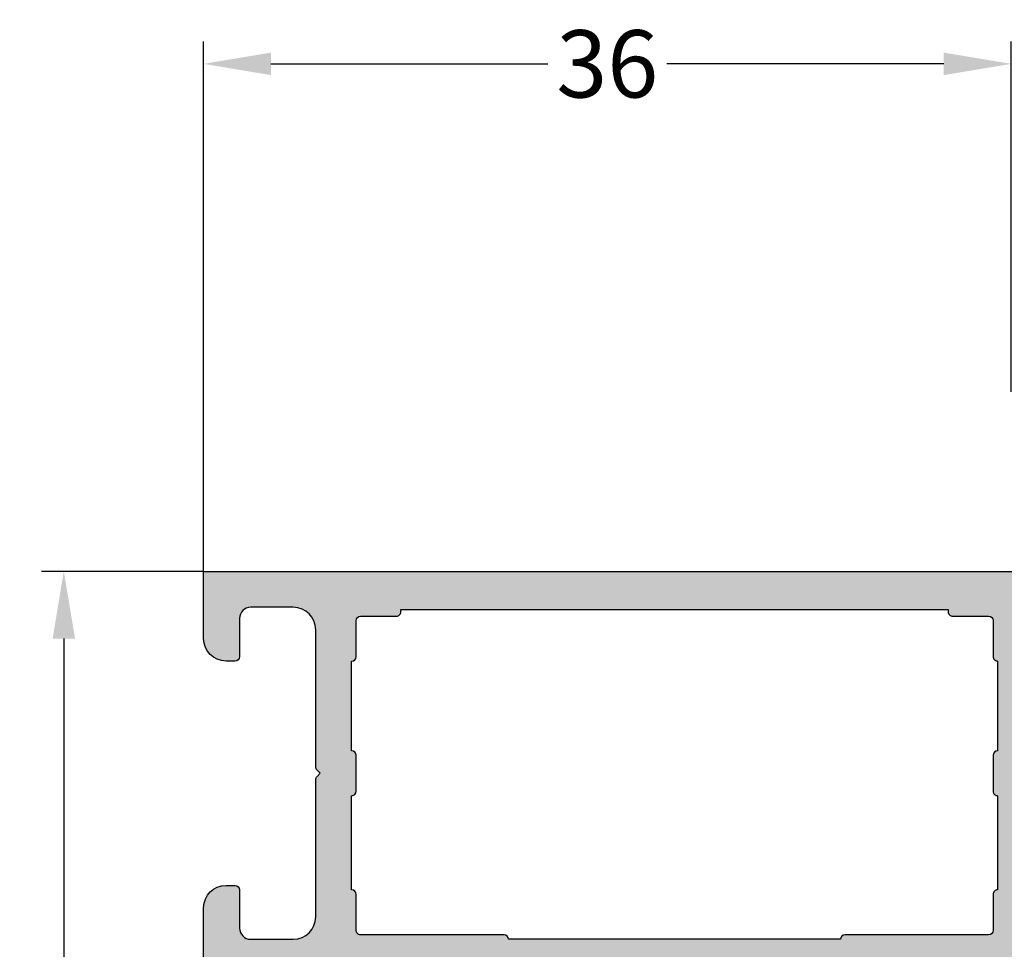
# Model space of a CAD drawing. Units: millimetres. Extents: x 13723 to 21016, y 8522 to 12152.
# Drawn here: x 14395 to 14439, y 11578 to 11619 of the extents above; entities that cross this region are included whole.
import ezdxf

# ---------------------------------------------------------------- set-up
doc = ezdxf.new("R2010")
doc.units = ezdxf.units.MM
for name, color, linetype in [('AL_CONT', 50, 'Continuous'), ('DIM_1', 252, 'Continuous'), ('DIM_2', 253, 'Continuous')]:
    doc.layers.add(name, color=color, linetype=linetype)
doc.styles.add('ARIAL', font='arial.ttf')
doc.dimstyles.new('MBP_DIM2', dxfattribs={"dimscale": 0, "dimtxt": 3, "dimasz": 3, "dimexe": 1, "dimexo": 0, "dimgap": 0.5, "dimtad": 0, "dimdec": 1, "dimlfac": -1, "dimzin": 9, "dimdsep": 46, "dimtxsty": 'ARIAL', "dimcen": -1, "dimclrd": 256, "dimclre": 256, "dimclrt": 80, "dimadec": 0, "dimazin": 0, "dimtfac": 0.7, "dimtdec": 1, "dimtmove": 1, "dimatfit": 2, "dimfxl": 1, "dimtolj": 1, "dimtzin": 9, "dimarcsym": 0})

# ---------------------------------------------------------------- blocks, each defined once
blk = doc.blocks.new('270102')
at = {"layer": 'DIM_2'}
h = blk.add_hatch(color=256, dxfattribs=at)
edge = h.paths.add_edge_path()
edge.add_line((-48.16149267080201, -36.97896414734925), (-48.1885617501378, -36.66956315475363))
edge.add_arc((-48.3878006897562, -36.68699430330282), 0.2000000000000179, 4.999999999902085, 19.99999999991842)
edge.add_arc((-48.38780068975599, -36.68699430330354), 0.20000000000007, 20.00000000013181, 31.68936917554667)
edge.add_line((-48.21761897129461, -36.58193154728809), (-49.84169698807423, -33.87409650885101))
edge.add_arc((-50.01187870653582, -33.97915926486612), 0.2000000000000769, 31.68936917543319, 109.9999999999715)
edge.add_arc((-50.0118787065358, -33.97915926486615), 0.2000000000001087, 109.9999999999718, 130.0000107410423)
edge.add_arc((-50.0118787065358, -33.97915926486596), 0.1999999999999572, 130.0000107410789, 189.9999721081468)
edge.add_arc((-50.4058018415537, -34.04861834416912), 0.1999999999999996, -49.99998925895028, 9.999972108150985, ccw=False)
edge.add_line((-50.27724429089483, -34.20182720869266), (-51.65956076839061, -35.3617288967253))
edge.add_arc((-51.53100321773167, -35.51493776124875), 0.1999999999999718, 130.0000107410807, 173.437288294728)
edge.add_arc((-51.87365660988249, -35.47194320142057), 0.1453653549335877, 150.3360842558719, 352.0376172919488, ccw=False)
edge.add_line((-51.9999708722404, -35.40000021329839), (-51.99997087224036, -30.53397480951841))
edge.add_arc((-51.79997087224037, -30.5339748095184), 0.1999999999999957, 60.00000000000023, 180.000000000002, ccw=False)
edge.add_line((-51.69997087224037, -30.36076972876153), (-49.97909965698836, -31.35431518812795))
edge.add_arc((-50.07909965698826, -31.52752026888494), 0.2000000000000358, 18.590377890750915, 60.000000000040814, ccw=False)
edge.add_arc((-49.69997087224043, -31.40000021330281), 0.2000000000000021, 198.5903778907119, 360)
edge.add_line((-49.49997087224044, -31.40000021330281), (-49.49997087224044, -29.89888951340979))
edge.add_arc((-50.49997087224044, -29.89888951340979), 1, 2.035554996136651e-13, 60.00000000000007)
edge.add_line((-49.99997087224044, -29.03286410962535), (-51.49997087224046, -28.16683870584088))
edge.add_arc((-50.99997087224045, -27.30081330205645), 0.9999999999999994, 180, 239.9999999999995, ccw=False)
edge.add_line((-51.99997087224045, -27.30081330205645), (-51.99997087224045, -14.69918691124291))
edge.add_arc((-50.99997087224045, -14.69918691124292), 1.000000000000007, 120.00000000000071, 179.9999999999998, ccw=False)
edge.add_line((-51.49997087224046, -13.83316150745848), (-49.99997087224044, -12.96713610367401))
edge.add_arc((-50.49997087224044, -12.10111069988957), 0.999999999999999, 300.0000000000001, 360)
edge.add_line((-49.49997087224044, -12.10111069988957), (-49.49997087224044, -10.59999999999654))
edge.add_arc((-49.69997087224043, -10.59999999999654), 0.1999999999999886, 0, 161.4096221092881)
edge.add_arc((-50.07909965698826, -10.4724799444144), 0.2000000000000525, 299.9999999999565, 341.40962210924516, ccw=False)
edge.add_line((-49.97909965698837, -10.64568502517141), (-51.69997087224036, -11.63923048453783))
edge.add_arc((-51.79997087224037, -11.46602540378095), 0.1999999999999999, 180, 300.00000000000045, ccw=False)
edge.add_line((-51.99997087224037, -11.46602540378095), (-51.99997087224039, -6.600000000000967))
edge.add_arc((-51.87365660988249, -6.528057011878792), 0.1453653549335886, 7.962382708053724, 209.6639157441274, ccw=False)
edge.add_arc((-51.53100321773168, -6.485062452050597), 0.1999999999999736, 186.5627117052745, 229.9999892589225)
edge.add_line((-51.65956076839061, -6.638271316574055), (-50.27724429089482, -7.798173004606696))
edge.add_arc((-50.40580184155369, -7.951381869130229), 0.1999999999999946, -9.999972108153884, 49.99998925894869, ccw=False)
edge.add_arc((-50.0118787065358, -8.020840948433396), 0.1999999999999667, 170.0000278918556, 229.9999892589209)
edge.add_arc((-50.0118787065358, -8.020840948433186), 0.2000000000001232, 229.999989258961, 250.0000000000321)
edge.add_arc((-50.01187870653582, -8.020840948433246), 0.200000000000063, 250.00000000003, 328.3106308245675)
edge.add_line((-49.84169698807423, -8.125903704448348), (-48.21761897129461, -5.418068666011266))
edge.add_arc((-48.38780068975599, -5.313005909995828), 0.2000000000000686, 328.3106308244544, 339.9999999998694)
edge.add_arc((-48.3878006897562, -5.313005909996568), 0.2000000000000155, 340.0000000000897, 355.0000000001057)
edge.add_line((-48.18856175013781, -5.330437058545733), (-48.16149267080201, -5.021036065950106))
edge.add_arc((-48.3607316104204, -5.003604917400654), 0.2000000000000405, 355.0000000000239, 429.9999999999842)
edge.add_arc((-48.36073161042044, -5.003604917400601), 0.2000000000000019, 69.9999999999694, 89.99999999999389)
edge.add_line((-48.36073161042042, -4.803604917400598), (-49.44578348772234, -4.803604917400527))
edge.add_arc((-49.44578348772235, -5.003604917400487), 0.1999999999999602, 89.99999999999795, 159.9999999999891)
edge.add_line((-49.63372201187948, -4.935200888735331), (-49.64711904912893, -4.972008946065621))
edge.add_arc((-49.83505757328609, -4.903604917400497), 0.1999999999999776, 269.99999999999187, 340.00000000000045, ccw=False)
edge.add_line((-49.83505757328612, -5.103604917400475), (-51.04780194777862, -5.045567359587928))
edge.add_arc((-51.00000027316562, -4.046710513035736), 0.9999999999999979, 179.9999938543315, 267.2601216776462, ccw=False)
edge.add_line((-52.00000027316561, -4.046710405773586), (-52, -1.499999999999943))
edge.add_arc((-51.5, -1.499999999999943), 0.5, 90, 180, ccw=False)
edge.add_line((-51.5, -0.9999999999999432), (-50.69999999999993, -0.9999999999998295))
edge.add_arc((-50.70000012403409, -0.8000001601277604), 0.1999998398721075, 270.0000355331975, 374.4775704784295)
edge.add_arc((-51.4745969999999, -0.99999999999996), 1.000000000000018, 14.47751199999881, 90.0000000000004)
edge.add_line((-51.4745969999999, 5.684341886080801e-14), (-55, 0))
edge.add_arc((-55, -1), 1, 90, 180)
edge.add_line((-56, -1), (-56.00000000000011, -1.400000000000034))
edge.add_arc((-55.80000000000018, -1.400000000000091), 0.1999999999999318, 179.9999999999837, 270.0000000000326)
edge.add_line((-55.80000000000007, -1.600000000000023), (-54.10000000000002, -1.600000000000023))
edge.add_arc((-54.10000000000002, -2.100000000000023), 0.5, 0, 90, ccw=False)
edge.add_line((-53.60000000000002, -2.100000000000023), (-53.59999999999991, -3.999999999999943))
edge.add_arc((-54.59999999999991, -3.999999999999943), 1, -90, 0, ccw=False)
edge.add_line((-54.59999999999991, -4.999999999999943), (-60.71715728752542, -5.000000000000057))
edge.add_arc((-60.71715728752542, -5.19999999999999), 0.1999999999999336, 90.00000000000203, 135.000000000013)
edge.add_line((-60.85857864376271, -5.058578643762759), (-61, -5.200000000000045))
edge.add_line((-61, -5.200000000000045), (-61.14142135623729, -5.058578643762843))
edge.add_arc((-61.28284271247458, -5.200000000000188), 0.2000000000000147, 45.00000000001007, 89.99999999999795)
edge.add_line((-61.28284271247458, -5.000000000000173), (-65.19999999999997, -4.999999999999943))
edge.add_arc((-65.19999999999997, -4.799999999999898), 0.2000000000000455, 180.0000000000163, 270, ccw=False)
edge.add_line((-65.40000000000002, -4.799999999999955), (-65.40000000000002, -4.600000000000023))
edge.add_arc((-65.79999999999988, -4.599999999999994), 0.3999999999998636, 359.999999999996, 450.0000000000163)
edge.add_arc((-65.80000000000024, -4.59999999999998), 0.3999999999998494, 89.99999999996538, 180.0000000000061)
edge.add_line((-66.20000000000009, -4.600000000000023), (-66.19999999999987, -4.999999999999957))
edge.add_line((-66.19999999999987, -4.999999999999957), (-67.49999999999997, -4.999999999999879))
edge.add_line((-67.49999999999997, -4.999999999999879), (-68.20000000000005, 1.70530256582424e-13))
edge.add_line((-68.20000000000005, 1.70530256582424e-13), (-68.20000000000005, 15.60000000000002))
edge.add_line((-68.20000000000005, 15.60000000000002), (-68, 15.60000000000002))
edge.add_line((-68, 15.60000000000002), (-68, 16.80000000000007))
edge.add_arc((-67.79999999999995, 16.80000000000001), 0.2000000000000455, 90, 179.9999999999837, ccw=False)
edge.add_line((-67.79999999999995, 17.00000000000006), (-66.69999999999993, 17.00000000000006))
edge.add_arc((-66.69999999999993, 16.50000000000006), 0.5, 0, 90, ccw=False)
edge.add_line((-66.19999999999993, 16.50000000000006), (-66.19999999999982, 15.79999999999981))
edge.add_arc((-65.99999999999955, 15.79999999999984), 0.2000000000002728, 180.0000000000082, 269.9999999999674)
edge.add_line((-65.99999999999966, 15.59999999999957), (-65.49999999999977, 15.60000000000005))
edge.add_arc((-65.5, 16.10000000000005), 0.5, 270.000000000026, 360)
edge.add_line((-65, 16.10000000000005), (-65, 18.42540300000007))
edge.add_arc((-66.0000001601278, 18.42540320672404), 1.000000160127819, 359.999988155591, 435.5224807446095)
edge.add_arc((-65.80000000000005, 19.20000000000007), 0.199999999999945, 75.52248799999535, 180.0000000000061)
edge.add_line((-66, 19.20000000000005), (-66, 18.60000010794264))
edge.add_arc((-66.19999999999999, 18.60000010794264), 0.1999999999999886, -100.00000000000261, 0, ccw=False)
edge.add_line((-66.23472963553338, 18.4030385573402), (-67.77364817766696, 18.67439141743087))
edge.add_arc((-67.60000000000002, 19.65919917044307), 0.999999999999998, 180, 259.9999999999998, ccw=False)
edge.add_line((-68.60000000000002, 19.65919917044307), (-68.60000000000002, 22.34080093749957))
edge.add_arc((-67.60000000000002, 22.34080093749957), 1, 100.00000000000023, 180, ccw=False)
edge.add_line((-67.77364817766696, 23.32560869051177), (-66.23472963553343, 23.59696155060246))
edge.add_arc((-66.20000000000003, 23.39999999999998), 0.2000000000000333, -1.9895196601282805e-12, 100.00000000000102, ccw=False)
edge.add_line((-66, 23.39999999999998), (-66, 22.80000000000007))
edge.add_arc((-65.80000016012787, 22.80000012403434), 0.199999839872173, 180.0000355332301, 284.4775704784388)
edge.add_arc((-66.00000000000001, 23.57459700000008), 1.00000000000001, 284.4775119999987, 359.9999999999976)
edge.add_line((-65, 23.57459700000004), (-65, 25.00000000000006))
edge.add_line((-65, 25.00000000000006), (-70, 25.00000000000006))
edge.add_line((-70, 25.00000000000006), (-70, -42.00000000000006))
edge.add_line((-70, -42.00000000000006), (-67, -42))
edge.add_arc((-67, -41), 1, 270, 360)
edge.add_line((-66, -41), (-66, -40.60000000000002))
edge.add_arc((-66.20000000000005, -40.60000000000002), 0.2000000000000455, 0, 90)
edge.add_line((-66.20000000000005, -40.39999999999998), (-67.90000000000009, -40.39999999999998))
edge.add_arc((-67.90000000000009, -39.89999999999998), 0.5, 180, 270, ccw=False)
edge.add_line((-68.40000000000009, -39.89999999999998), (-68.40000000000009, -38))
edge.add_arc((-67.40000000000009, -38), 1, 90, 180, ccw=False)
edge.add_line((-67.40000000000009, -37), (-61.28284271247458, -36.99999999999994))
edge.add_arc((-61.28284271247457, -36.7999999999999), 0.2000000000000455, 269.999999999998, 314.9999999999755)
edge.add_line((-61.14142135623729, -36.9414213562373), (-61, -36.80000000000007))
edge.add_line((-61, -36.80000000000007), (-60.85857864376271, -36.94142135623736))
edge.add_arc((-60.71715728752542, -36.80000000000013), 0.1999999999999293, 224.9999999999885, 270)
edge.add_line((-60.71715728752542, -37.00000000000006), (-54.60000000000014, -37))
edge.add_arc((-54.60000000000014, -38), 1, 0, 90, ccw=False)
edge.add_line((-53.60000000000014, -38), (-53.60000000000014, -39.89999999999998))
edge.add_arc((-54.10000000000014, -39.89999999999998), 0.5, -90, 0, ccw=False)
edge.add_line((-54.10000000000014, -40.39999999999998), (-55.80000000000007, -40.39999999999998))
edge.add_arc((-55.80000000000004, -40.59999999999994), 0.1999999999999602, 90.00000000000813, 180.0000000000244)
edge.add_line((-56, -40.60000000000002), (-56, -41))
edge.add_arc((-55, -41), 1, 180, 270)
edge.add_line((-55, -42), (-51.4745969999999, -41.99999999999977))
edge.add_arc((-51.47459699999989, -40.99999999999976), 1.000000000000014, 269.9999999999992, 345.5224880000013)
edge.add_arc((-50.70000012403421, -41.19999983987196), 0.1999998398722289, 345.5224295215821, 449.9999644667678)
edge.add_line((-50.69999999999993, -40.99999999999977), (-51.5, -40.99999999999977))
edge.add_arc((-51.5, -40.49999999999977), 0.5, 180, 270, ccw=False)
edge.add_line((-52, -40.49999999999977), (-52.0000002731656, -37.95328980752576))
edge.add_arc((-51.0000002731656, -37.95328970026361), 0.9999999999999987, 92.73987832235332, 180.0000061456682, ccw=False)
edge.add_line((-51.04780194777859, -36.95443285371142), (-49.83505757328612, -36.89639529589888))
edge.add_arc((-49.83505757328609, -37.09639529589886), 0.1999999999999744, 19.99999999999858, 90.00000000000807, ccw=False)
edge.add_line((-49.64711904912893, -37.02799126723374), (-49.63372201187948, -37.06479932456403))
edge.add_arc((-49.44578348772234, -36.99639529589888), 0.1999999999999594, 200.000000000009, 269.999999999998)
edge.add_line((-49.44578348772235, -37.19639529589883), (-48.36073161042042, -37.19639529589876))
edge.add_arc((-48.36073161042042, -36.99639529589876), 0.1999999999999957, 270, 290.0000000000248)
edge.add_arc((-48.36073161042041, -36.99639529589871), 0.2000000000000456, 290.0000000000174, 364.9999999999769)
edge = h.paths.add_edge_path()
edge.add_arc((-19.98809216570443, -33.97915926486596), 0.1999999999999632, 350.0000278918554, 409.9999892589216)
edge.add_arc((-19.98809216570444, -33.97915926486615), 0.200000000000121, 49.99998925895382, 70.0000000000241)
edge.add_arc((-19.98809216570441, -33.97915926486611), 0.2000000000000693, 70.0000000000295, 148.310630824568)
edge.add_line((-20.158273884166, -33.87409650885101), (-21.78235190094562, -36.58193154728809))
edge.add_arc((-21.61217018248423, -36.68699430330354), 0.200000000000074, 148.3106308244539, 159.9999999998685)
edge.add_arc((-21.61217018248402, -36.68699430330279), 0.2000000000000185, 160.0000000000903, 175.0000000001061)
edge.add_line((-21.81140912210242, -36.66956315475363), (-21.83847820143822, -36.97896414734925))
edge.add_arc((-21.63923926181983, -36.99639529589871), 0.2000000000000408, 175.0000000000229, 249.9999999999839)
edge.add_arc((-21.63923926181979, -36.99639529589876), 0.2000000000000031, 249.9999999999684, 269.9999999999928)
edge.add_line((-21.63923926181981, -37.19639529589876), (-20.55418738451788, -37.19639529589883))
edge.add_arc((-20.55418738451787, -36.99639529589888), 0.1999999999999531, 269.999999999998, 339.9999999999902)
edge.add_line((-20.36624886036074, -37.06479932456403), (-20.3528518231113, -37.02799126723373))
edge.add_arc((-20.16491329895414, -37.09639529589886), 0.1999999999999755, 89.99999999999079, 159.9999999999991, ccw=False)
edge.add_line((-20.16491329895411, -36.89639529589888), (-18.95219832538699, -36.95443144668952))
edge.add_arc((-18.99999999999998, -37.95328829324171), 0.9999999999999996, 0, 87.26012167764651, ccw=False)
edge.add_line((-17.99999999999998, -37.95328829324171), (-17.99999999999998, -40.50000000000006))
edge.add_arc((-18.49999999999998, -40.50000000000006), 0.5, -90, 0, ccw=False)
edge.add_line((-18.49999999999998, -41.00000000000006), (-19.29999999999995, -41.00000000000006))
edge.add_arc((-19.29999999999987, -41.20000000000002), 0.1999999999999602, 90.00000000002339, 194.4775121859444)
edge.add_arc((-18.52540333075831, -40.99999999999994), 1.000000000000057, 194.4775121859358, 269.9999999999937)
edge.add_line((-18.52540333075842, -42), (-15, -42))
edge.add_arc((-15, -41), 1, 270, 360)
edge.add_line((-14, -41), (-14, -40.60000000000002))
edge.add_arc((-14.19999999999996, -40.59999999999994), 0.1999999999999602, 359.9999999999756, 449.9999999999919)
edge.add_line((-14.19999999999993, -40.39999999999998), (-15.89999999999986, -40.39999999999998))
edge.add_arc((-15.89999999999986, -39.89999999999998), 0.5, 180, 270, ccw=False)
edge.add_line((-16.39999999999986, -39.89999999999998), (-16.39999999999986, -38))
edge.add_arc((-15.39999999999986, -38), 1, 90, 180, ccw=False)
edge.add_line((-15.39999999999986, -37), (-9.282842712474602, -37.00000000000006))
edge.add_arc((-9.2828427124746, -36.80000000000005), 0.2000000000000028, 269.9999999999995, 315.0000000000011)
edge.add_line((-9.141421356237286, -36.94142135623736), (-9, -36.80000000000007))
edge.add_line((-9, -36.80000000000007), (-8.85857864376275, -36.94142135623728))
edge.add_arc((-8.717157287525465, -36.79999999999994), 0.2000000000000021, 225.0000000000108, 270.0000000000005)
edge.add_line((-8.717157287525463, -36.99999999999994), (-2.599999999999909, -37))
edge.add_arc((-2.599999999999909, -38), 1, 0, 90, ccw=False)
edge.add_line((-1.599999999999909, -38), (-1.599999999999909, -39.89999999999998))
edge.add_arc((-2.099999999999909, -39.89999999999998), 0.5, -90, 0, ccw=False)
edge.add_line((-2.099999999999909, -40.39999999999998), (-3.799999999999955, -40.39999999999998))
edge.add_arc((-3.799999999999955, -40.60000000000002), 0.2000000000000455, 90, 180)
edge.add_line((-4, -40.60000000000002), (-4, -41))
edge.add_arc((-3, -41), 1, 180, 270)
edge.add_line((-3, -42), (0, -42.00000000000006))
edge.add_line((2.775557561562891e-17, -42.00000000000006), (2.775557561562891e-17, 0))
edge.add_line((2.775557561562891e-17, 0), (-3, 0))
edge.add_arc((-3, -1), 1, 90, 180)
edge.add_line((-4, -1), (-4, -1.400000000000034))
edge.add_arc((-3.799999999999955, -1.399999999999977), 0.2000000000000455, 180.0000000000162, 270)
edge.add_line((-3.799999999999955, -1.600000000000023), (-2.099999999999909, -1.600000000000023))
edge.add_arc((-2.099999999999909, -2.100000000000023), 0.5, 0, 90, ccw=False)
edge.add_line((-1.599999999999909, -2.100000000000023), (-1.599999999999909, -4))
edge.add_arc((-2.599999999999909, -4), 1, -90, 0, ccw=False)
edge.add_line((-2.599999999999909, -5), (-8.717157287525582, -5.000000000000163))
edge.add_arc((-8.717157287525573, -5.200000000000166), 0.2000000000000028, 90.00000000000253, 134.9999999999921)
edge.add_line((-8.858578643762865, -5.058578643762836), (-9, -5.199999999999932))
edge.add_line((-9, -5.199999999999932), (-9.141421356237155, -5.058578643762758))
edge.add_arc((-9.282842712474483, -5.200000000000053), 0.2000000000000034, 44.99999999999316, 89.99999999999746)
edge.add_line((-9.282842712474475, -5.00000000000005), (-15.39999999999986, -5))
edge.add_arc((-15.39999999999986, -4), 1, 180, 270, ccw=False)
edge.add_line((-16.39999999999986, -4), (-16.39999999999998, -2.100000000000023))
edge.add_arc((-15.89999999999998, -2.100000000000023), 0.5, 90, 180, ccw=False)
edge.add_line((-15.89999999999998, -1.600000000000023), (-14.19999999999993, -1.600000000000023))
edge.add_arc((-14.19999999999982, -1.400000000000091), 0.1999999999999318, 269.9999999999674, 360.0000000000163)
edge.add_line((-13.99999999999989, -1.400000000000034), (-14, -1))
edge.add_arc((-15, -1), 1, 0, 90)
edge.add_line((-15, 0), (-18.52540333075842, 0))
edge.add_arc((-18.52540333075831, -0.9999999999998861), 0.9999999999998861, 90.00000000000652, 165.5224878140768)
edge.add_arc((-19.29999999999961, -0.8000000000001337), 0.2000000000001207, 165.5224878140478, 269.9999999999023)
edge.add_line((-19.29999999999995, -1.000000000000254), (-18.5, -1))
edge.add_arc((-18.5, -1.5), 0.5, 0, 90, ccw=False)
edge.add_line((-18, -1.5), (-17.99999999999999, -4.04671192005764))
edge.add_arc((-18.99999999999998, -4.046711920057644), 0.9999999999999964, -87.26012167764662, 2.8421709430404007e-13, ccw=False)
edge.add_line((-18.95219832538699, -5.045568766609838), (-20.16491329895411, -5.103604917400475))
edge.add_arc((-20.16491329895414, -4.903604917400497), 0.199999999999978, 199.9999999999995, 270.00000000000813, ccw=False)
edge.add_line((-20.3528518231113, -4.972008946065621), (-20.36624886036074, -4.935200888735331))
edge.add_arc((-20.55418738451787, -5.00360491740048), 0.1999999999999527, 20.00000000000973, 90.00000000000203)
edge.add_line((-20.55418738451788, -4.803604917400527), (-21.63923926181981, -4.803604917400598))
edge.add_arc((-21.63923926181979, -5.003604917400601), 0.2000000000000028, 90.00000000000713, 110.0000000000316)
edge.add_arc((-21.63923926181983, -5.003604917400654), 0.2000000000000398, 110.0000000000158, 184.9999999999761)
edge.add_line((-21.83847820143822, -5.021036065950106), (-21.81140912210242, -5.330437058545733))
edge.add_arc((-21.61217018248402, -5.313005909996567), 0.2000000000000191, 184.9999999998944, 199.9999999999102)
edge.add_arc((-21.61217018248423, -5.313005909995827), 0.2000000000000721, 200.0000000001305, 211.6893691755453)
edge.add_line((-21.78235190094562, -5.418068666011266), (-20.158273884166, -8.125903704448348))
edge.add_arc((-19.98809216570441, -8.020840948433243), 0.200000000000069, 211.6893691754334, 289.9999999999716)
edge.add_arc((-19.98809216570443, -8.020840948433204), 0.2000000000001116, 289.9999999999726, 310.0000107410431)
edge.add_arc((-19.98809216570443, -8.020840948433397), 0.1999999999999635, 310.0000107410788, 369.9999721081451)
edge.add_arc((-19.59416903068653, -7.951381869130238), 0.2000000000000031, 130.0000107410505, 189.9999721081508, ccw=False)
edge.add_line((-19.7227265813454, -7.798173004606696), (-18.34041010384962, -6.638271316574055))
edge.add_arc((-18.46896765450855, -6.485062452050598), 0.1999999999999733, 310.0000107410777, 353.4372882947257)
edge.add_arc((-18.12631426235774, -6.52805701187879), 0.1453653549335846, -29.66391574412802, 172.0376172919472, ccw=False)
edge.add_line((-17.99999999999984, -6.600000000000967), (-17.99999999999986, -11.46602540378095))
edge.add_arc((-18.19999999999986, -11.46602540378095), 0.1999999999999957, -120.00000000000131, 1.0231815394945443e-12, ccw=False)
edge.add_line((-18.29999999999986, -11.63923048453783), (-20.02087121525186, -10.64568502517141))
edge.add_arc((-19.92087121525196, -10.47247994441441), 0.2000000000000468, 198.5903778907527, 240.00000000004138, ccw=False)
edge.add_arc((-20.29999999999979, -10.59999999999654), 0.1999999999999988, 18.59037789071222, 180)
edge.add_line((-20.49999999999979, -10.59999999999654), (-20.49999999999979, -12.10111069988957))
edge.add_arc((-19.49999999999979, -12.10111069988957), 1, 180.0000000000001, 240)
edge.add_line((-19.99999999999979, -12.96713610367401), (-18.49999999999977, -13.83316150745848))
edge.add_arc((-18.99999999999977, -14.69918691124291), 1.000000000000001, 1.1368683772161603e-13, 59.99999999999949, ccw=False)
edge.add_line((-17.99999999999977, -14.69918691124291), (-17.99999999999977, -27.30081330205645))
edge.add_arc((-18.99999999999977, -27.30081330205645), 1, -59.99999999999949, 0, ccw=False)
edge.add_line((-18.49999999999976, -28.16683870584088), (-19.99999999999979, -29.03286410962535))
edge.add_arc((-19.49999999999979, -29.89888951340979), 1.000000000000002, 119.9999999999999, 179.9999999999998)
edge.add_line((-20.49999999999979, -29.89888951340979), (-20.49999999999979, -31.40000021330281))
edge.add_arc((-20.29999999999979, -31.40000021330281), 0.1999999999999993, 180, 341.4096221092878)
edge.add_arc((-19.92087121525196, -31.52752026888495), 0.2000000000000463, 119.99999999995859, 161.4096221092473, ccw=False)
edge.add_line((-20.02087121525186, -31.35431518812795), (-18.29999999999986, -30.36076972876153))
edge.add_arc((-18.19999999999986, -30.53397480951841), 0.1999999999999968, -1.0231815394945443e-12, 120.000000000001, ccw=False)
edge.add_line((-17.99999999999986, -30.53397480951841), (-17.99999999999983, -35.40000021329839))
edge.add_arc((-18.12631426235773, -35.47194320142057), 0.1453653549335917, -172.03761729194878, 29.663915744129497, ccw=False)
edge.add_arc((-18.46896765450855, -35.51493776124876), 0.1999999999999734, 6.562711705273994, 49.99998925892213)
edge.add_line((-18.34041010384962, -35.3617288967253), (-19.7227265813454, -34.20182720869266))
edge.add_arc((-19.59416903068653, -34.04861834416912), 0.2000000000000037, 170.0000278918492, 229.9999892589495, ccw=False)
edge = h.paths.add_edge_path(flags=16)
edge.add_arc((-3.799999999999891, -35.4000000000001), 0.1999999999999957, 90.00000000000199, 180.000000000002, ccw=False)
edge.add_line((-3.799999999999898, -35.2000000000001), (-2.199999999999932, -35.2000000000001))
edge.add_arc((-2.199999999999932, -35.00000000000006), 0.2000000000000455, 270, 359.9999999999837)
edge.add_line((-1.999999999999886, -35.00000000000011), (-1.999999999999972, -33.39999999999988))
edge.add_arc((-1.799999999999962, -33.39999999999988), 0.2000000000000099, 89.99999999999801, 180.000000000002, ccw=False)
edge.add_line((-1.799999999999955, -33.19999999999987), (-1.699999999999932, -33.19999999999987))
edge.add_line((-1.699999999999932, -33.19999999999987), (-1.699999999999932, -8.799999999999933))
edge.add_line((-1.699999999999932, -8.799999999999933), (-1.799999999999983, -8.799999999999933))
edge.add_arc((-1.79999999999999, -8.599999999999923), 0.2000000000000099, 179.999999999998, 270.00000000000205, ccw=False)
edge.add_line((-2, -8.599999999999916), (-1.999999999999886, -7))
edge.add_arc((-2.199999999999918, -7.000000000000043), 0.2000000000000313, 1.221332997681799e-11, 90.00000000000408)
edge.add_line((-2.199999999999932, -6.800000000000011), (-3.799999999999898, -6.79999999999999))
edge.add_arc((-3.799999999999892, -6.599999999999996), 0.199999999999994, 179.9999999999343, 269.99999999999847, ccw=False)
edge.add_line((-3.999999999999886, -6.599999999999682), (-8, -6.599999999999682))
edge.add_arc((-8.199999999999996, -6.599999999999675), 0.1999999999999957, -89.99999999999801, 2.8421709430404007e-13, ccw=False)
edge.add_line((-8.199999999999989, -6.79999999999967), (-9.79999999999987, -6.79999999999972))
edge.add_arc((-9.799999999999883, -6.599999999999717), 0.2000000000000028, 179.9999999999694, 270.0000000000041, ccw=False)
edge.add_line((-9.999999999999886, -6.599999999999682), (-14.19999999999959, -6.599999999999739))
edge.add_arc((-14.39999999999958, -6.600000000000017), 0.199999999999994, -89.99999999999852, 3.3082869776990265e-11, ccw=False)
edge.add_line((-14.39999999999958, -6.800000000000011), (-15.99999999999955, -6.80000000000004))
edge.add_arc((-15.99999999999956, -7.000000000000071), 0.2000000000000313, 89.99999999999594, 179.9999999999878)
edge.add_line((-16.19999999999959, -7.000000000000028), (-16.19999999999982, -13.39999999999975))
edge.add_arc((-16.39999999999981, -13.39999999999975), 0.1999999999999922, 270.000000000001, 359.999999999999, ccw=False)
edge.add_line((-16.39999999999986, -13.59999999999974), (-16.39999999999986, -28.40000000000004))
edge.add_arc((-16.39999999999982, -28.60000000000004), 0.2000000000000064, 5.115907697472721e-12, 90.00000000000313, ccw=False)
edge.add_line((-16.19999999999982, -28.60000000000003), (-16.19999999999959, -35.00000000000006))
edge.add_arc((-15.99999999999957, -35.00000000000003), 0.2000000000000171, 180.0000000000082, 270.0000000000081)
edge.add_line((-15.99999999999955, -35.20000000000005), (-14.39999999999958, -35.20000000000005))
edge.add_arc((-14.39999999999959, -35.40000000000004), 0.1999999999999957, 3.0524915928253904e-11, 89.99999999999801, ccw=False)
edge.add_line((-14.19999999999959, -35.40000000000003), (-10, -35.40000000000003))
edge.add_arc((-9.800000000000004, -35.40000000000004), 0.1999999999999957, 90.00000000000199, 180.000000000002, ccw=False)
edge.add_line((-9.800000000000011, -35.20000000000005), (-8.200000000000017, -35.20000000000005))
edge.add_arc((-8.20000000000001, -35.40000000000006), 0.2000000000000099, 3.461764208623208e-11, 90.00000000000199, ccw=False)
edge.add_line((-8, -35.40000000000003), (-3.999999999999886, -35.40000000000009))
edge = h.paths.add_edge_path(flags=16)
edge.add_arc((-67.80000000000007, -35.00000000000006), 0.2000000000000455, 180.0000000000163, 270, ccw=False)
edge.add_line((-68.00000000000011, -35.00000000000011), (-68.00000000000001, -33.39999999999988))
edge.add_arc((-68.20000000000002, -33.39999999999986), 0.2000000000000028, 359.999999999996, 450)
edge.add_line((-68.20000000000002, -33.19999999999986), (-68.30000000000007, -33.19999999999986))
edge.add_line((-68.30000000000007, -33.19999999999986), (-68.30000000000007, -8.79999999999994))
edge.add_line((-68.30000000000007, -8.79999999999994), (-68.20000000000002, -8.79999999999994))
edge.add_arc((-68.20000000000002, -8.599999999999937), 0.2000000000000028, 270, 360.000000000004)
edge.add_line((-68.00000000000001, -8.599999999999923), (-68.00000000000011, -7))
edge.add_arc((-67.80000000000008, -7.000000000000043), 0.2000000000000313, 89.99999999999591, 179.9999999999878, ccw=False)
edge.add_line((-67.80000000000007, -6.800000000000011), (-66.20000000000012, -6.79999999999999))
edge.add_arc((-66.20000000000014, -6.599999999999946), 0.2000000000000437, 270.0000000000081, 360.0000000000759)
edge.add_line((-66.00000000000011, -6.599999999999682), (-62, -6.599999999999675))
edge.add_arc((-61.8, -6.599999999999675), 0.1999999999999957, 179.9999999999997, 269.999999999998)
edge.add_line((-61.80000000000001, -6.79999999999967), (-60.20000000000012, -6.799999999999727))
edge.add_arc((-60.20000000000008, -6.599999999999763), 0.1999999999999638, 269.9999999999898, 360.0000000000234)
edge.add_line((-60.00000000000011, -6.599999999999682), (-55.80000000000041, -6.599999999999739))
edge.add_arc((-55.60000000000034, -6.599999999999936), 0.2000000000000739, 179.9999999999435, 269.9999999999756)
edge.add_line((-55.60000000000042, -6.800000000000011), (-54.00000000000045, -6.80000000000004))
edge.add_arc((-54.00000000000044, -7.000000000000071), 0.2000000000000313, 1.2221335055073723e-11, 90.00000000000409, ccw=False)
edge.add_line((-53.80000000000041, -7.000000000000028), (-53.80000000000018, -13.39999999999975))
edge.add_arc((-53.60000000000019, -13.39999999999975), 0.1999999999999886, 180.000000000001, 270)
edge.add_line((-53.60000000000019, -13.59999999999974), (-53.60000000000014, -28.40000000000003))
edge.add_arc((-53.60000000000017, -28.60000000000006), 0.2000000000000277, 89.99999999998981, 179.9999999999888)
edge.add_line((-53.8000000000002, -28.60000000000002), (-53.80000000000041, -35.00000000000006))
edge.add_arc((-54.00000000000043, -35.00000000000003), 0.2000000000000171, 269.99999999999187, 359.99999999999187, ccw=False)
edge.add_line((-54.00000000000045, -35.20000000000005), (-55.60000000000041, -35.20000000000005))
edge.add_arc((-55.60000000000041, -35.40000000000005), 0.2000000000000028, 90, 179.9999999999674)
edge.add_line((-55.80000000000041, -35.39999999999993), (-60, -35.40000000000003))
edge.add_arc((-60.2, -35.40000000000004), 0.1999999999999957, 2.035554996136694e-12, 90.00000000000203)
edge.add_line((-60.2, -35.20000000000005), (-61.8, -35.20000000000005))
edge.add_arc((-61.8, -35.40000000000005), 0.2000000000000028, 90, 179.9999999999674)
edge.add_line((-62, -35.39999999999993), (-66.00000000000011, -35.40000000000009))
edge.add_arc((-66.2000000000001, -35.4000000000001), 0.1999999999999886, 2.035554996136767e-12, 90.00000000000408)
edge.add_line((-66.20000000000012, -35.2000000000001), (-67.80000000000007, -35.2000000000001))
at = {"layer": 'AL_CONT'}
blk.add_lwpolyline([(-18.52540333075842, -42), (-15, -42, 0.414213562373095), (-14, -41), (-14, -40.60000000000002, 0.4142135623731783), (-14.19999999999993, -40.39999999999998), (-15.89999999999986, -40.39999999999998, -0.414213562373095), (-16.39999999999986, -39.89999999999998), (-16.39999999999986, -38, -0.414213562373095), (-15.39999999999986, -37), (-9.282842712474602, -37.00000000000006, 0.1989123673796659), (-9.141421356237286, -36.94142135623736), (-9, -36.80000000000007), (-8.85857864376275, -36.94142135623728, 0.1989123673796121), (-8.717157287525463, -36.99999999999994), (-2.599999999999909, -37, -0.414213562373095), (-1.599999999999909, -38), (-1.599999999999909, -39.89999999999998, -0.414213562373095), (-2.099999999999909, -40.39999999999998), (-3.799999999999955, -40.39999999999998, 0.414213562373095), (-4, -40.60000000000002), (-4, -41, 0.414213562373095), (-3, -42), (2.775557561562891e-17, -42.00000000000006), (2.775557561562891e-17, 0)], format="xyb", dxfattribs=at)
blk.add_lwpolyline([(-3.999999999999886, -35.40000000000009), (-3.999999999999886, -35.40000000000011, -0.414213562373095), (-3.799999999999898, -35.2000000000001), (-2.199999999999932, -35.2000000000001, 0.4142135623730118), (-1.999999999999886, -35.00000000000011), (-1.999999999999972, -33.39999999999988, -0.4142135623731159), (-1.799999999999955, -33.19999999999987), (-1.699999999999932, -33.19999999999987), (-1.699999999999932, -8.799999999999933), (-1.799999999999983, -8.799999999999933, -0.4142135623731159), (-2, -8.599999999999916), (-1.999999999999886, -7, 0.4142135623730534), (-2.199999999999932, -6.800000000000011), (-3.799999999999898, -6.79999999999999, -0.4142135623734233), (-3.999999999999886, -6.599999999999767), (-3.999999999999886, -6.599999999999682), (-8, -6.599999999999682), (-8, -6.599999999999675, -0.4142135623730867), (-8.199999999999989, -6.79999999999967), (-9.79999999999987, -6.79999999999972, -0.4142135623732703), (-9.999999999999886, -6.599999999999611), (-9.999999999999886, -6.599999999999682), (-14.19999999999959, -6.599999999999739), (-14.19999999999959, -6.599999999999902, -0.4142135623732568), (-14.39999999999958, -6.800000000000011), (-15.99999999999955, -6.80000000000004, 0.4142135623730534), (-16.19999999999959, -7.000000000000028), (-16.19999999999982, -13.39999999999975, -0.4142135623730849), (-16.39999999999981, -13.59999999999974), (-16.39999999999986, -13.59999999999974), (-16.39999999999986, -28.40000000000004), (-16.39999999999984, -28.40000000000004, -0.4142135623730849), (-16.19999999999982, -28.60000000000003), (-16.19999999999959, -35.00000000000006, 0.414213562373095), (-15.99999999999955, -35.20000000000005), (-14.39999999999958, -35.20000000000005, -0.4142135623729286), (-14.19999999999959, -35.39999999999993), (-14.19999999999959, -35.40000000000003), (-10, -35.40000000000003), (-10, -35.40000000000005, -0.414213562373095), (-9.800000000000011, -35.20000000000005), (-8.200000000000017, -35.20000000000005, -0.4142135623729286), (-8, -35.39999999999993), (-8, -35.40000000000003)], format="xyb", close=True, dxfattribs=at)
blk = doc.blocks.new('*D1152')
at = {"layer": 'DEFPOINTS', "color": 0}
for p in [(14439.29910006048, 11617.06281102259), (14439.29910006048, 11602.43955029579), (14403.29910006048, 11594.43955029579)]:
    blk.add_point(p, dxfattribs=at)
at = {"layer": 'DIM_1', "lineweight": -2}
for p, q in [((14403.29910006048, 11594.43955029579), (14403.29910006048, 11618.06281102259)), ((14439.29910006048, 11602.43955029579), (14439.29910006048, 11618.06281102259)), ((14406.29910006048, 11617.06281102259), (14418.65244248886, 11617.06281102259)), ((14436.29910006048, 11617.06281102259), (14423.9457576321, 11617.06281102259))]:
    blk.add_line(p, q, dxfattribs=at)
at = {"layer": 'DIM_1'}
for points in [[(14406.29910006048, 11617.56281102259), (14406.29910006048, 11616.56281102259), (14403.29910006048, 11617.06281102259)], [(14436.29910006048, 11617.56281102259), (14436.29910006048, 11616.56281102259), (14439.29910006048, 11617.06281102259)]]:
    blk.add_solid(points, dxfattribs=at)
at = {"layer": 'DIM_1', "color": 80, "insert": (14421.29910006048, 11617.06281102259), "char_height": 3, "attachment_point": 5, "style": 'ARIAL'}
blk.add_mtext('\\A1;36', dxfattribs=at)
blk = doc.blocks.new('*D1155')
at = {"layer": 'DEFPOINTS', "color": 0}
for p in [(14397.06912008549, 11594.43955029579), (14403.29910006048, 11594.43955029579), (14403.29910006048, 11524.43955029579)]:
    blk.add_point(p, dxfattribs=at)
at = {"layer": 'DIM_1', "lineweight": -2}
for p, q in [((14403.29910006048, 11594.43955029579), (14396.06912008549, 11594.43955029579)), ((14397.06912008549, 11591.43955029579), (14397.06912008549, 11562.07085998201)), ((14397.06912008549, 11527.43955029579), (14397.06912008549, 11556.80824060957)), ((14403.29910006048, 11524.43955029579), (14396.06912008549, 11524.43955029579))]:
    blk.add_line(p, q, dxfattribs=at)
at = {"layer": 'DIM_1'}
for points in [[(14396.56912008549, 11591.43955029579), (14397.56912008549, 11591.43955029579), (14397.06912008549, 11594.43955029579)], [(14396.56912008549, 11527.43955029579), (14397.56912008549, 11527.43955029579), (14397.06912008549, 11524.43955029579)]]:
    blk.add_solid(points, dxfattribs=at)
at = {"layer": 'DIM_1', "color": 80, "insert": (14397.06912008549, 11559.43955029579), "char_height": 3, "attachment_point": 5, "rotation": 90, "style": 'ARIAL'}
blk.add_mtext('\\A1;70', dxfattribs=at)

msp = doc.modelspace()

# ---------------------------------------------------------------- block references
at = {"layer": 'AL_CONT', "xscale": -1, "rotation": 270}
msp.add_blockref('270102', (14445.29910006048, 11594.43955029579), dxfattribs=at)

# ---------------------------------------------------------------- dimensions: what is measured, and where the dimension line sits
at = {"layer": 'DIM_1'}
dim = msp.add_linear_dim(base=(14439.29910006048, 11617.06281102259), p1=(14403.29910006048, 11594.43955029579), p2=(14439.29910006048, 11602.43955029579), dimstyle='MBP_DIM2', override={"dimscale": 1}, dxfattribs=at)
dim.commit()
dim.dimension.update_dxf_attribs({"geometry": '*D1152', "text_midpoint": (14421.29910006048, 11617.06281102259)})
dim = msp.add_linear_dim(base=(14397.06912008549, 11594.43955029579), p1=(14403.29910006048, 11524.43955029579), p2=(14403.29910006048, 11594.43955029579), angle=90, dimstyle='MBP_DIM2', override={"dimscale": 1}, dxfattribs=at)
dim.commit()
dim.dimension.update_dxf_attribs({"geometry": '*D1155', "text_midpoint": (14397.06912008549, 11559.43955029579)})

doc.saveas('drawing.dxf')
